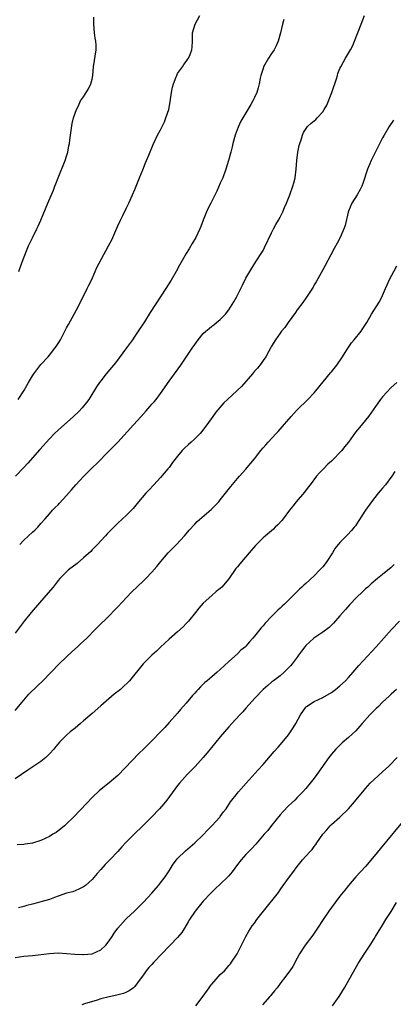
# Model space of a CAD drawing. Units: inches. Extents: x 2640000 to 2642073, y 1482000 to 1484934.
# Drawn here: x 2641064 to 2641151, y 1482823 to 1483054 of the extents above; entities that cross this region are included whole.
import ezdxf

# ---------------------------------------------------------------- set-up
doc = ezdxf.new("R2010")
doc.units = ezdxf.units.IN
doc.header["$MEASUREMENT"] = 0
doc.layers.add('LD26401482_10ft', color=80, linetype='Continuous')

msp = doc.modelspace()

# ---------------------------------------------------------------- linework, layer by layer
at = {"layer": 'LD26401482_10ft'}
for points, elevation in [([(2641063.7, 1482965), (2641064.96, 1482967), (2641065.72, 1482968.28), (2641066.09, 1482969), (2641067, 1482970.54), (2641067.31, 1482971), (2641068.06, 1482971.94), (2641069, 1482973.19), (2641070.67, 1482975), (2641071, 1482975.38), (2641072.27, 1482977), (2641072.57, 1482977.43), (2641073, 1482978.08), (2641073.57, 1482979), (2641074.63, 1482981), (2641075, 1482981.75), (2641075.43, 1482982.57), (2641076.79, 1482985), (2641077.85, 1482987), (2641079.83, 1482991), (2641080.2, 1482991.8), (2641080.83, 1482993), (2641081.72, 1482995), (2641082.07, 1482995.93), (2641083.7, 1482999), (2641084.18, 1482999.82), (2641084.82, 1483001), (2641085.6, 1483002.4), (2641087, 1483005.68), (2641087.6, 1483007), (2641088.17, 1483008.17), (2641089, 1483009.93), (2641089.56, 1483011), (2641090.47, 1483013), (2641091, 1483014.25), (2641092.08, 1483017), (2641092.84, 1483018.84), (2641093.49, 1483020.51), (2641093.73, 1483021), (2641094.26, 1483022.26), (2641095.25, 1483024.75), (2641096.29, 1483027), (2641097, 1483028.25), (2641097.35, 1483029), (2641097.92, 1483030.08), (2641098.27, 1483031), (2641098.92, 1483033), (2641099.25, 1483034.75), (2641099.58, 1483037), (2641099.79, 1483038.21), (2641100.02, 1483039), (2641100.69, 1483040.69), (2641100.78, 1483041), (2641101, 1483041.4), (2641102.13, 1483043), (2641102.47, 1483043.53), (2641103, 1483044.26), (2641103.3, 1483044.7), (2641103.54, 1483045), (2641103.91, 1483045.91), (2641104.34, 1483047), (2641104.41, 1483047.59), (2641104.45, 1483049), (2641104.45, 1483050.45), (2641104.51, 1483051), (2641105.08, 1483053), (2641106.24, 1483055)], 9930), ([(2641063.82, 1482995), (2641064.52, 1482997), (2641065.76, 1483000.24), (2641066.1, 1483001), (2641067, 1483002.9), (2641068.07, 1483005), (2641068.34, 1483005.66), (2641068.98, 1483007), (2641070.6, 1483011), (2641071.92, 1483014.08), (2641072.27, 1483015), (2641072.48, 1483015.52), (2641073.02, 1483017), (2641074.68, 1483021), (2641075, 1483022.04), (2641075.33, 1483023), (2641075.55, 1483024.45), (2641075.68, 1483025), (2641075.79, 1483025.79), (2641075.89, 1483027), (2641076.08, 1483028.08), (2641076.28, 1483029.72), (2641076.66, 1483031), (2641077.34, 1483033), (2641077.72, 1483033.72), (2641078.3, 1483035), (2641079, 1483035.98), (2641080.15, 1483037.85), (2641080.72, 1483039), (2641081, 1483040.1), (2641081.15, 1483041), (2641081.31, 1483043), (2641081.96, 1483047), (2641081.94, 1483048.06), (2641081.87, 1483049), (2641081.71, 1483049.71), (2641081.55, 1483051), (2641081.37, 1483053), (2641081.38, 1483054.62)], 9920), ([(2641064.02, 1482931), (2641065, 1482931.95), (2641067, 1482933.85), (2641067.61, 1482934.39), (2641068.24, 1482935), (2641069, 1482935.9), (2641070.01, 1482937), (2641071, 1482938.2), (2641071.73, 1482939), (2641072.35, 1482939.65), (2641073, 1482940.3), (2641073.33, 1482940.67), (2641075, 1482942.45), (2641076.19, 1482943.81), (2641077.18, 1482945), (2641079, 1482946.94), (2641081.1, 1482949), (2641082.07, 1482949.93), (2641085, 1482952.92), (2641086.97, 1482955), (2641090.69, 1482959), (2641092.49, 1482961), (2641093.67, 1482962.33), (2641094.6, 1482963.4), (2641095, 1482963.91), (2641095.53, 1482964.47), (2641095.94, 1482965), (2641097, 1482966.41), (2641099, 1482969.3), (2641101.73, 1482973), (2641102.25, 1482973.75), (2641104.39, 1482977), (2641105, 1482977.9), (2641105.81, 1482979), (2641107, 1482980.44), (2641107.6, 1482981), (2641108.35, 1482981.65), (2641109, 1482982.18), (2641109.49, 1482982.51), (2641110.13, 1482983), (2641111, 1482983.73), (2641112.22, 1482985), (2641113, 1482986), (2641113.4, 1482986.6), (2641114.15, 1482987.85), (2641114.79, 1482989), (2641115.81, 1482991), (2641116.19, 1482991.81), (2641117, 1482993.44), (2641117.89, 1482995), (2641119, 1482996.78), (2641120.42, 1482999), (2641121, 1482999.95), (2641121.37, 1483000.63), (2641123, 1483004.03), (2641123.48, 1483005), (2641124, 1483006), (2641124.6, 1483007), (2641125, 1483007.73), (2641125.64, 1483009), (2641126.02, 1483009.98), (2641126.48, 1483011), (2641127.28, 1483013), (2641127.99, 1483015), (2641128.21, 1483015.79), (2641128.51, 1483017), (2641128.79, 1483019), (2641128.95, 1483021), (2641129.18, 1483023), (2641129.47, 1483024.53), (2641129.59, 1483025), (2641129.89, 1483025.89), (2641130.21, 1483027), (2641130.44, 1483027.56), (2641131.23, 1483028.77), (2641131.43, 1483029), (2641132.25, 1483029.75), (2641133, 1483030.36), (2641133.34, 1483030.66), (2641133.64, 1483031), (2641135, 1483032.45), (2641135.35, 1483033), (2641135.97, 1483034.03), (2641137.11, 1483037), (2641138.2, 1483040.2), (2641138.43, 1483041), (2641138.54, 1483041.46), (2641139, 1483042.59), (2641139.19, 1483043), (2641139.81, 1483044.19), (2641140.32, 1483045), (2641141, 1483046.18), (2641141.5, 1483047), (2641141.99, 1483048.02), (2641142.44, 1483049), (2641143.94, 1483053), (2641144.79, 1483055)], 9950), ([(2641125.89, 1483054.11), (2641125.57, 1483053), (2641125.09, 1483051), (2641124.54, 1483049), (2641124.08, 1483047.92), (2641123.59, 1483047), (2641123, 1483046.11), (2641122.31, 1483045), (2641121.13, 1483043), (2641121, 1483042.64), (2641120.49, 1483041), (2641120.34, 1483040.34), (2641120.11, 1483039), (2641119.89, 1483038.11), (2641119.57, 1483037), (2641119, 1483035.78), (2641118.62, 1483035), (2641118.18, 1483034.18), (2641117, 1483032.22), (2641115.77, 1483030.23), (2641115.14, 1483028.86), (2641114.45, 1483027), (2641113.93, 1483025), (2641113.76, 1483024.24), (2641113.47, 1483023), (2641112.95, 1483021), (2641112.29, 1483019), (2641111.55, 1483017), (2641111, 1483015.72), (2641110.15, 1483013.85), (2641109, 1483011.46), (2641108.75, 1483011), (2641108.17, 1483009.83), (2641107.74, 1483009), (2641106.95, 1483007), (2641106.44, 1483005.56), (2641106.22, 1483005), (2641105.26, 1483003), (2641104.44, 1483001.56), (2641103.68, 1483000.32), (2641103, 1482999.24), (2641101.48, 1482996.52), (2641100.68, 1482995), (2641099.51, 1482993), (2641098.24, 1482991), (2641094.59, 1482985.41), (2641093.22, 1482983.22), (2641091.78, 1482981), (2641091, 1482979.85), (2641090.41, 1482979), (2641089, 1482977.12), (2641086.43, 1482973.57), (2641085.54, 1482972.46), (2641084.29, 1482971), (2641083, 1482969.38), (2641082.72, 1482969), (2641082.03, 1482967.97), (2641080.2, 1482965), (2641079.69, 1482964.31), (2641078.66, 1482963), (2641077.84, 1482962.16), (2641076.65, 1482961), (2641073, 1482957.77), (2641072.2, 1482957), (2641071, 1482955.77), (2641068.73, 1482953.27), (2641065.93, 1482950.07), (2641065, 1482949.05), (2641063.06, 1482947)], 9940), ([(2641151.54, 1483030.46), (2641150.56, 1483029), (2641149.38, 1483027), (2641149, 1483026.33), (2641147, 1483022.47), (2641146.31, 1483021), (2641145.91, 1483020.09), (2641145.49, 1483019), (2641144.37, 1483015.63), (2641144.15, 1483015), (2641143.78, 1483014.22), (2641143.07, 1483013), (2641141.8, 1483011), (2641141, 1483009.11), (2641140.94, 1483008.94), (2641140.23, 1483005.77), (2641139.92, 1483005), (2641139.04, 1483003), (2641138.36, 1483001.64), (2641137.64, 1483000.36), (2641136.87, 1482998.87), (2641135.57, 1482996.43), (2641135, 1482995.41), (2641133.44, 1482992.56), (2641133, 1482991.84), (2641132.7, 1482991.3), (2641131.19, 1482989), (2641130.28, 1482987.72), (2641129, 1482986), (2641128.6, 1482985.4), (2641126.88, 1482983), (2641126.12, 1482981.88), (2641125.35, 1482981), (2641125, 1482980.55), (2641123.89, 1482979), (2641123, 1482977.5), (2641122.83, 1482977.17), (2641122.34, 1482976.34), (2641121.62, 1482975), (2641121, 1482974.11), (2641120.56, 1482973.44), (2641119.67, 1482972.33), (2641119, 1482971.6), (2641118.51, 1482971), (2641115.94, 1482968.06), (2641114.86, 1482967), (2641112.65, 1482965), (2641111.83, 1482964.17), (2641110.86, 1482963.14), (2641109.98, 1482962.02), (2641109.24, 1482961), (2641107.87, 1482959), (2641106.63, 1482957.37), (2641106.31, 1482957), (2641105, 1482955.72), (2641104.19, 1482955), (2641103.54, 1482954.46), (2641102.51, 1482953.49), (2641102.07, 1482953), (2641101, 1482951.69), (2641099.83, 1482950.17), (2641099, 1482949.06), (2641098.68, 1482948.68), (2641097, 1482946.71), (2641095.45, 1482945), (2641094.25, 1482943.75), (2641093.59, 1482943), (2641091.86, 1482941), (2641090.58, 1482939.42), (2641089, 1482937.85), (2641087, 1482935.97), (2641085.52, 1482934.48), (2641084.53, 1482933.47), (2641084.11, 1482933), (2641083, 1482931.83), (2641082.26, 1482931), (2641081, 1482929.69), (2641080.65, 1482929.35), (2641079, 1482927.83), (2641077.45, 1482926.55), (2641075.49, 1482925), (2641075, 1482924.59), (2641073.44, 1482923), (2641073, 1482922.5), (2641071.83, 1482921), (2641070.18, 1482919), (2641066.75, 1482915), (2641065.1, 1482913), (2641063, 1482910.15)], 9960), ([(2641063, 1482892.03), (2641065, 1482894.49), (2641066.15, 1482895.85), (2641068.17, 1482897.83), (2641069.41, 1482899), (2641073.28, 1482903), (2641075, 1482904.65), (2641076.21, 1482905.79), (2641077.56, 1482907), (2641078.3, 1482907.7), (2641079, 1482908.32), (2641079.73, 1482909), (2641081.71, 1482911), (2641082.33, 1482911.67), (2641085, 1482914.27), (2641086.32, 1482915.68), (2641087, 1482916.37), (2641089, 1482918.56), (2641090.19, 1482919.81), (2641093, 1482922.43), (2641093.58, 1482923), (2641095, 1482924.51), (2641096.15, 1482925.85), (2641097.07, 1482927), (2641098.8, 1482929), (2641100.76, 1482931), (2641102.61, 1482933), (2641103, 1482933.49), (2641103.69, 1482934.31), (2641105, 1482935.76), (2641105.61, 1482936.39), (2641108.84, 1482939.16), (2641109.84, 1482940.16), (2641110.63, 1482941), (2641111, 1482941.42), (2641113.45, 1482944.55), (2641115, 1482946.43), (2641115.51, 1482947), (2641117, 1482948.62), (2641117.32, 1482949), (2641119, 1482951.05), (2641120.49, 1482953), (2641121, 1482953.62), (2641121.66, 1482954.34), (2641122.21, 1482955), (2641124.05, 1482957), (2641124.52, 1482957.48), (2641125, 1482958.02), (2641127.57, 1482961), (2641129, 1482962.59), (2641131.47, 1482965), (2641133, 1482966.54), (2641133.39, 1482967), (2641136.8, 1482971.2), (2641137, 1482971.43), (2641138.25, 1482973), (2641139.6, 1482975), (2641140.64, 1482976.64), (2641140.91, 1482977.09), (2641141.72, 1482978.28), (2641142.35, 1482979), (2641143.97, 1482981), (2641144.39, 1482981.61), (2641145, 1482982.56), (2641145.27, 1482983), (2641146.43, 1482985), (2641148.17, 1482987.83), (2641148.81, 1482989), (2641149, 1482989.39), (2641149.67, 1482991), (2641150.1, 1482991.9), (2641150.52, 1482993), (2641152.35, 1482996.35)], 9970), ([(2641152.29, 1482969), (2641151, 1482967.76), (2641149, 1482965.58), (2641148.54, 1482965), (2641147.88, 1482964.12), (2641145.69, 1482961), (2641145, 1482960.13), (2641143.57, 1482958.43), (2641142.67, 1482957.33), (2641141.01, 1482955), (2641140.1, 1482953.9), (2641139.44, 1482953), (2641139, 1482952.52), (2641137.51, 1482951), (2641137, 1482950.51), (2641136.21, 1482949.79), (2641135.21, 1482948.79), (2641134.23, 1482947.77), (2641133.55, 1482947), (2641132, 1482945), (2641131.6, 1482944.4), (2641130.74, 1482943.26), (2641128.79, 1482941), (2641128.01, 1482939.99), (2641127.19, 1482939), (2641125.69, 1482937), (2641125.39, 1482936.61), (2641124.43, 1482935.57), (2641123.86, 1482935), (2641123.42, 1482934.58), (2641121.56, 1482933), (2641121, 1482932.5), (2641119.49, 1482931), (2641119.26, 1482930.74), (2641117.76, 1482929), (2641115.53, 1482926.47), (2641115, 1482925.76), (2641114.66, 1482925.34), (2641113, 1482922.95), (2641111.34, 1482921), (2641111, 1482920.66), (2641110.06, 1482919.94), (2641108.98, 1482919), (2641107, 1482917.21), (2641105.97, 1482916.03), (2641105.19, 1482915), (2641103.53, 1482913), (2641103, 1482912.44), (2641102.32, 1482911.68), (2641101, 1482910.49), (2641099, 1482908.75), (2641097, 1482906.9), (2641096.06, 1482905.94), (2641094.98, 1482905), (2641092.95, 1482903), (2641089.75, 1482899), (2641089.37, 1482898.63), (2641088.32, 1482897.68), (2641087.61, 1482897), (2641086.15, 1482895.85), (2641083, 1482893.12), (2641081, 1482891.33), (2641079, 1482889.58), (2641078.28, 1482889), (2641077, 1482887.88), (2641075.88, 1482887), (2641075, 1482886.26), (2641073.37, 1482884.63), (2641073, 1482884.22), (2641072.45, 1482883.56), (2641072.04, 1482883), (2641071, 1482881.85), (2641070.11, 1482881), (2641069, 1482880.11), (2641065.93, 1482878.07), (2641063, 1482876.05)], 9980), ([(2641151.87, 1482948.13), (2641151.16, 1482947), (2641149.66, 1482945), (2641149, 1482944.17), (2641148.44, 1482943.56), (2641147.97, 1482943), (2641146.39, 1482941), (2641145.01, 1482939), (2641143.43, 1482936.57), (2641142.62, 1482935.38), (2641142.32, 1482935), (2641141.71, 1482934.29), (2641140.75, 1482933.25), (2641139, 1482931.44), (2641137.89, 1482930.11), (2641137.23, 1482929), (2641135.96, 1482927), (2641135.53, 1482926.47), (2641135, 1482925.76), (2641134.64, 1482925.36), (2641134.33, 1482925), (2641133, 1482923.66), (2641131, 1482921.81), (2641130.56, 1482921.44), (2641130.1, 1482921), (2641129.52, 1482920.48), (2641129, 1482919.95), (2641128.51, 1482919.49), (2641128.04, 1482919), (2641126.02, 1482917), (2641125.48, 1482916.52), (2641125, 1482916.01), (2641124.46, 1482915.54), (2641123.94, 1482915), (2641123, 1482914.07), (2641121.49, 1482912.51), (2641121, 1482911.89), (2641120.58, 1482911.42), (2641119, 1482909.45), (2641118.63, 1482909), (2641117.82, 1482908.18), (2641117, 1482907.15), (2641116.86, 1482907), (2641115.84, 1482906.16), (2641115, 1482905.32), (2641113, 1482903.53), (2641111, 1482901.65), (2641110.28, 1482901), (2641109, 1482899.96), (2641107.91, 1482899), (2641107.41, 1482898.59), (2641106.39, 1482897.61), (2641105.84, 1482897), (2641105.42, 1482896.58), (2641105, 1482896.09), (2641104.47, 1482895.53), (2641103, 1482893.77), (2641101.71, 1482892.29), (2641101, 1482891.45), (2641099, 1482889.2), (2641097.98, 1482888.02), (2641097.03, 1482887), (2641095.06, 1482885), (2641094, 1482883.99), (2641093, 1482882.99), (2641091.98, 1482882.02), (2641087, 1482876.82), (2641085, 1482875.1), (2641082.71, 1482873.29), (2641081, 1482871.64), (2641079.73, 1482870.27), (2641076.61, 1482867), (2641075, 1482865.43), (2641074.5, 1482865), (2641073.68, 1482864.32), (2641073, 1482863.79), (2641072.54, 1482863.46), (2641071.81, 1482863), (2641071, 1482862.5), (2641069, 1482861.54), (2641067, 1482860.93), (2641065.3, 1482860.7), (2641065, 1482860.64), (2641063.45, 1482860.55)], 9990), ([(2641151.74, 1482926.26), (2641151, 1482925.59), (2641149, 1482923.94), (2641147.83, 1482923), (2641146.29, 1482921.71), (2641145.52, 1482921), (2641145, 1482920.56), (2641144.2, 1482919.8), (2641143, 1482918.65), (2641141.21, 1482916.79), (2641140.27, 1482915.73), (2641139, 1482914.22), (2641137.49, 1482912.51), (2641136.47, 1482911.53), (2641135, 1482910.39), (2641132.93, 1482909), (2641131.9, 1482908.1), (2641131, 1482907.28), (2641130.76, 1482907), (2641130.02, 1482905.98), (2641129.3, 1482905), (2641129, 1482904.57), (2641127.82, 1482903), (2641127.46, 1482902.54), (2641127, 1482902.02), (2641125.93, 1482901), (2641125, 1482900.21), (2641123.47, 1482899), (2641123, 1482898.65), (2641122.13, 1482897.87), (2641121, 1482896.94), (2641119.17, 1482895), (2641117, 1482892.56), (2641116.25, 1482891.75), (2641115.53, 1482891), (2641113.69, 1482889), (2641113, 1482888.22), (2641111, 1482885.88), (2641107.92, 1482882.08), (2641107, 1482881.01), (2641105.1, 1482878.9), (2641104.13, 1482877.87), (2641103.26, 1482877), (2641101.43, 1482875), (2641101, 1482874.45), (2641100.38, 1482873.62), (2641098.48, 1482871), (2641097.81, 1482870.19), (2641096.79, 1482869), (2641094.85, 1482867), (2641088.8, 1482861), (2641087.93, 1482860.07), (2641086.99, 1482859.01), (2641085.14, 1482857), (2641084.06, 1482855.94), (2641083, 1482854.74), (2641082.15, 1482853.85), (2641081, 1482852.44), (2641079.4, 1482851), (2641079, 1482850.67), (2641077.9, 1482850.1), (2641076.46, 1482849.54), (2641075, 1482849.17), (2641073, 1482848.46), (2641072.19, 1482848.19), (2641071, 1482847.74), (2641069, 1482847.14), (2641067.32, 1482846.68), (2641067, 1482846.61), (2641065.73, 1482846.27), (2641065, 1482846.1), (2641063.78, 1482845.78)], 10000), ([(2641063, 1482834.14), (2641065, 1482834.43), (2641067, 1482834.62), (2641071, 1482835.09), (2641073, 1482835.17), (2641075, 1482835.08), (2641076.9, 1482834.9), (2641078.8, 1482834.8), (2641079, 1482834.81), (2641081, 1482835), (2641083, 1482835.89), (2641084.18, 1482837), (2641085, 1482838.01), (2641085.66, 1482839), (2641086.15, 1482839.85), (2641087.03, 1482840.97), (2641088.79, 1482843), (2641089, 1482843.23), (2641090.87, 1482845), (2641093, 1482847.11), (2641095, 1482849.22), (2641096.52, 1482851), (2641097, 1482851.59), (2641098.05, 1482853), (2641099, 1482854.41), (2641099.99, 1482856.01), (2641100.74, 1482857), (2641101, 1482857.31), (2641102.86, 1482859.14), (2641103.93, 1482860.07), (2641105.06, 1482861), (2641107, 1482862.88), (2641108.01, 1482863.99), (2641109.01, 1482865), (2641110.85, 1482867), (2641111, 1482867.19), (2641111.76, 1482868.24), (2641112.35, 1482869), (2641113.41, 1482870.59), (2641115, 1482872.66), (2641115.28, 1482873), (2641117.02, 1482875), (2641119.85, 1482878.15), (2641121, 1482879.41), (2641123.58, 1482882.42), (2641124.53, 1482883.47), (2641125, 1482883.98), (2641125.89, 1482885), (2641127, 1482886.36), (2641127.46, 1482887), (2641128.04, 1482887.96), (2641128.71, 1482889), (2641129.75, 1482891), (2641131, 1482892.83), (2641131.16, 1482893), (2641133, 1482894.17), (2641135, 1482895.1), (2641137, 1482896.27), (2641138, 1482897), (2641139, 1482897.81), (2641140.31, 1482899), (2641141, 1482899.75), (2641142.08, 1482901), (2641143.41, 1482902.59), (2641147.51, 1482907), (2641149.29, 1482909), (2641151.04, 1482911), (2641152.98, 1482913)], 10010), ([(2641152.25, 1482897), (2641151, 1482895.88), (2641150.56, 1482895.44), (2641149, 1482893.98), (2641148, 1482893), (2641147.51, 1482892.49), (2641147, 1482892.01), (2641146.01, 1482891), (2641144.22, 1482889), (2641143.67, 1482888.33), (2641142.69, 1482887.31), (2641141, 1482885.71), (2641139.54, 1482884.46), (2641139, 1482883.9), (2641138.52, 1482883.48), (2641138.05, 1482883), (2641137, 1482881.82), (2641136.38, 1482881), (2641133.6, 1482877), (2641133, 1482876.2), (2641132.03, 1482875), (2641131, 1482873.77), (2641130.3, 1482873), (2641129, 1482871.6), (2641128.41, 1482871), (2641127.68, 1482870.32), (2641127, 1482869.66), (2641125.68, 1482868.32), (2641125, 1482867.56), (2641123, 1482865.07), (2641122.1, 1482863.9), (2641121.29, 1482863), (2641119.3, 1482860.7), (2641118.35, 1482859.65), (2641117, 1482858.25), (2641115.85, 1482857), (2641115, 1482855.94), (2641113.77, 1482854.23), (2641113, 1482853.3), (2641112.74, 1482853), (2641111, 1482851.28), (2641109.79, 1482850.21), (2641108.77, 1482849.23), (2641107, 1482847.3), (2641105.14, 1482845), (2641103.76, 1482843), (2641103.5, 1482842.5), (2641102.58, 1482841), (2641102, 1482840), (2641101, 1482838.79), (2641099.26, 1482837), (2641099, 1482836.75), (2641097.29, 1482835), (2641095.41, 1482833), (2641095, 1482832.5), (2641094.24, 1482831.76), (2641093.66, 1482831), (2641093, 1482830.02), (2641092.2, 1482829), (2641091, 1482827.3), (2641090.85, 1482827.15), (2641090.68, 1482827), (2641089.67, 1482826.33), (2641089, 1482825.96), (2641088.3, 1482825.7), (2641086.74, 1482825.26), (2641085, 1482824.91), (2641083, 1482824.39), (2641082.13, 1482824.13), (2641079.22, 1482823.22), (2641078.6, 1482823)], 10020), ([(2641105.26, 1482822.74), (2641107, 1482825.03), (2641108.36, 1482827), (2641108.6, 1482827.4), (2641109, 1482827.87), (2641110.03, 1482829), (2641111, 1482830.12), (2641111.96, 1482831), (2641112.44, 1482831.56), (2641113, 1482832.24), (2641113.36, 1482832.64), (2641113.65, 1482833), (2641114.95, 1482835), (2641116.99, 1482839.01), (2641117.69, 1482840.31), (2641118.49, 1482841.51), (2641119, 1482842.16), (2641119.58, 1482843), (2641121.09, 1482845), (2641124.61, 1482849.39), (2641125, 1482849.97), (2641125.73, 1482851), (2641127.2, 1482853), (2641127.98, 1482854.02), (2641129, 1482855.46), (2641130.22, 1482857), (2641131, 1482857.88), (2641132.03, 1482859), (2641132.52, 1482859.48), (2641133, 1482860.14), (2641133.39, 1482860.61), (2641133.62, 1482861), (2641134.98, 1482863), (2641135.95, 1482864.05), (2641136.73, 1482865), (2641137, 1482865.27), (2641139.01, 1482867), (2641141, 1482869), (2641141.93, 1482870.07), (2641144.35, 1482873), (2641145, 1482873.77), (2641146.09, 1482875), (2641147, 1482875.88), (2641149, 1482877.66), (2641150.45, 1482879), (2641152.44, 1482881)], 10030), ([(2641154.75, 1482867.25), (2641148.4, 1482859.6), (2641147, 1482857.84), (2641145, 1482855.42), (2641142.76, 1482853), (2641141, 1482851.01), (2641140.12, 1482849.88), (2641139, 1482848.49), (2641137.88, 1482847), (2641137, 1482845.81), (2641136.42, 1482845), (2641135.06, 1482843), (2641133.73, 1482841), (2641133.45, 1482840.55), (2641132.63, 1482839.37), (2641130.84, 1482837), (2641129.52, 1482835), (2641129, 1482833.98), (2641127.97, 1482832.03), (2641127.26, 1482831), (2641125.76, 1482829), (2641125.41, 1482828.59), (2641124.27, 1482827), (2641123.7, 1482826.3), (2641123, 1482825.47), (2641122.8, 1482825.2), (2641122.6, 1482825), (2641120.86, 1482823)], 10040), ([(2641137.23, 1482822.77), (2641138.8, 1482825), (2641140.04, 1482827), (2641143.3, 1482832.7), (2641144.86, 1482835.14), (2641146.07, 1482837), (2641147, 1482838.46), (2641147.33, 1482839), (2641147.93, 1482840.07), (2641149, 1482841.71), (2641149.78, 1482843), (2641151, 1482844.9), (2641152.27, 1482847)], 10050)]:
    msp.add_lwpolyline(points, dxfattribs=dict(at, elevation=elevation))

doc.saveas('drawing.dxf')
